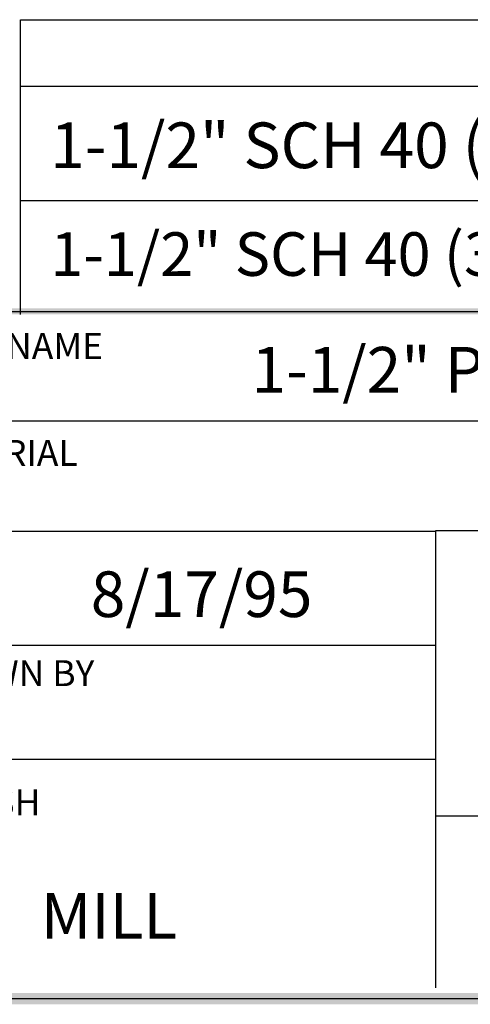
# Model space of a CAD drawing. Extents: x 24.1 to 33.3, y -8.9 to 3.
# Drawn here: x 27.3 to 28.4, y -8.7 to -6.4 of the extents above; entities that cross this region are included whole.
import ezdxf

# ---------------------------------------------------------------- set-up
doc = ezdxf.new("R2010")
doc.units = 0
doc.header["$LTSCALE"] = 0.6
doc.header["$MEASUREMENT"] = 0
doc.layers.get('0').update_dxf_attribs({"linetype": 'CONTINUOUS'})
doc.layers.add('DIM', color=1, linetype='CONTINUOUS')
doc.styles.add('BAVWM$0$STANDARD', font='txt')

# ---------------------------------------------------------------- blocks, each defined once
blk = doc.blocks.new('BAVWM')
for p, q in [((4.2136, 2.1394), (4.2136, 2.7852)), ((4.2136, 2.7852), (9.3938, 2.7852)), ((4.2136, 2.6394), (9.3938, 2.6394)), ((4.2136, 2.3894), (9.3938, 2.3894)), ((3.9371, 2.1461), (9.383, 2.1461)), ((3.9371, 1.9061), (9.383, 1.9061)), ((5.1228, 1.6642), (3.9371, 1.6642)), ((5.1228, 1.6661), (9.383, 1.6661)), ((5.1228, 1.6642), (5.1228, 0.6642)), ((5.1228, 1.4142), (3.9371, 1.4142)), ((5.1228, 1.1642), (3.9371, 1.1642))]:
    blk.add_line(p, q)
at = {"color": 7}
for p, q in [((5.1228, 1.0411), (9.3728, 1.0411)), ((3.1299, 0.6404), (9.3799, 0.6404))]:
    blk.add_line(p, q, dxfattribs=at)
blk.add_trace([(3.9303, 2.1529), (3.9438, 2.1394), (9.383, 2.1529), (9.383, 2.1394)])
blk.add_trace([(1.6424, 0.6529), (1.6174, 0.6279), (9.3674, 0.6529), (9.3924, 0.6279)], dxfattribs=at)
at = {"style": 'BAVWM$0$STANDARD'}
for s, p in [('PART NAME', (3.9722, 2.0418)), ('MATERIAL', (3.9744, 1.8075)), ('DRAWN BY', (3.9912, 1.325)), ('FINISH', (4.0095, 1.0418))]:
    blk.add_text(s, height=0.05695, dxfattribs=at).set_placement(p)

msp = doc.modelspace()

# ---------------------------------------------------------------- block references
at = {"color": 7, "xscale": 1.1, "yscale": 1.1, "zscale": 1.1}
msp.add_blockref('BAVWM', (22.6574, -9.4176), dxfattribs=at)

# ---------------------------------------------------------------- texts
at = {"layer": 'DIM', "color": 7}
for s, height, p in [('1-1/2" SCH 40 (6063) ALUMINUM PIPE', 0.11, (27.3639, -6.7116)), ('1-1/2" SCH 40 (304) STAINLESS STEEL PIPE', 0.105, (27.3639, -6.9712)), ('1-1/2" PIPE 1" I.R. X 90%%d ELL WITH (2) 2" TANGENTS', 0.11, (27.8489, -7.2525)), ('8/17/95', 0.11, (27.4615, -7.7935)), ('MILL', 0.11, (27.3409, -8.5687))]:
    msp.add_text(s, height=height, dxfattribs=at).set_placement(p)

doc.saveas('drawing.dxf')
